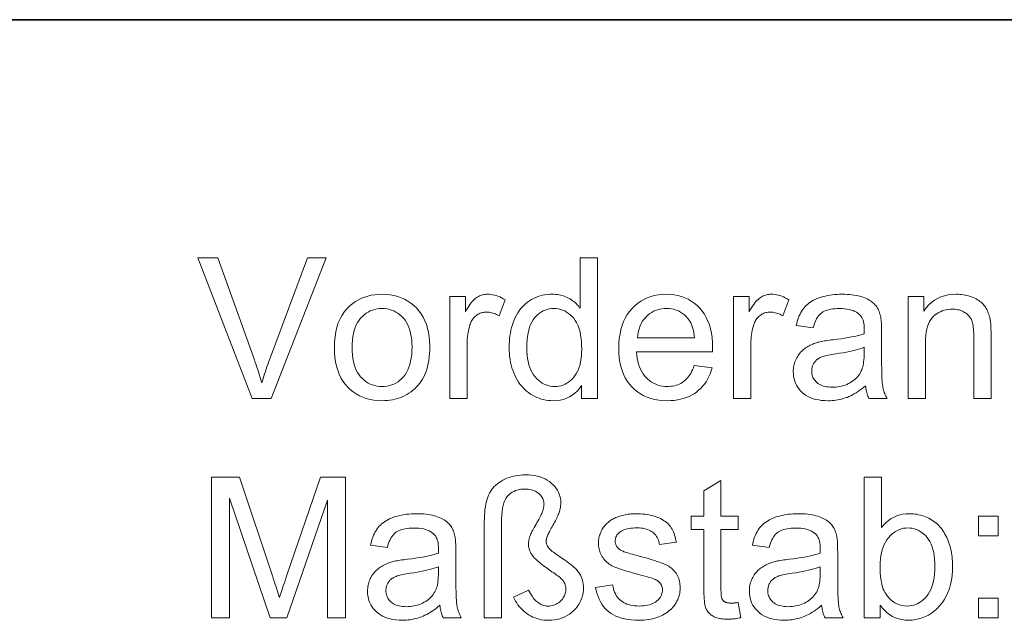
# Model space of a CAD drawing. Extents: x 0 to 1189, y 0 to 841.
# Drawn here: x 783 to 808, y 527 to 542 of the extents above; entities that cross this region are included whole.
import ezdxf

# ---------------------------------------------------------------- set-up
doc = ezdxf.new("R2010")
doc.units = 0

msp = doc.modelspace()

# ---------------------------------------------------------------- linework, layer by layer
at = {"color": 7, "lineweight": 35}
msp.add_line((842.34, 542.263), (769.997, 542.263), dxfattribs=at)
at = {"color": 7, "lineweight": 13}
for points in [[(789.256, 532.838), (787.9, 536.338), (788.402, 536.338), (789.311, 533.795), (789.333, 533.734), (789.354, 533.674), (789.374, 533.615), (789.393, 533.557), (789.412, 533.499), (789.43, 533.442), (789.448, 533.386), (789.464, 533.33), (789.48, 533.276), (789.495, 533.222), (789.512, 533.279), (789.529, 533.337), (789.546, 533.394), (789.564, 533.451), (789.583, 533.508), (789.602, 533.566), (789.622, 533.623), (789.642, 533.68), (789.663, 533.738), (789.684, 533.795), (790.629, 536.338), (791.102, 536.338), (789.732, 532.838)], [(797.455, 532.838), (797.455, 533.158), (797.404, 533.086), (797.349, 533.022), (797.29, 532.965), (797.226, 532.916), (797.157, 532.875), (797.084, 532.841), (797.006, 532.814), (796.924, 532.795), (796.837, 532.784), (796.746, 532.78), (796.686, 532.782), (796.627, 532.787), (796.568, 532.795), (796.511, 532.807), (796.455, 532.822), (796.4, 532.84), (796.345, 532.862), (796.292, 532.887), (796.24, 532.916), (796.188, 532.947), (796.139, 532.982), (796.091, 533.02), (796.046, 533.06), (796.003, 533.102), (795.963, 533.148), (795.925, 533.196), (795.889, 533.246), (795.855, 533.3), (795.824, 533.356), (795.794, 533.414), (795.768, 533.475), (795.744, 533.538), (795.723, 533.602), (795.705, 533.668), (795.69, 533.736), (795.677, 533.806), (795.667, 533.878), (795.66, 533.951), (795.656, 534.026), (795.655, 534.103), (795.656, 534.178), (795.66, 534.252), (795.666, 534.324), (795.675, 534.395), (795.686, 534.465), (795.7, 534.533), (795.717, 534.6), (795.736, 534.665), (795.757, 534.729), (795.781, 534.792), (795.808, 534.852), (795.837, 534.91), (795.869, 534.964), (795.903, 535.016), (795.94, 535.065), (795.979, 535.111), (796.021, 535.154), (796.065, 535.194), (796.112, 535.231), (796.161, 535.266), (796.212, 535.297), (796.265, 535.325), (796.318, 535.35), (796.373, 535.371), (796.429, 535.389), (796.486, 535.404), (796.544, 535.416), (796.604, 535.424), (796.665, 535.429), (796.727, 535.43), (796.772, 535.429), (796.816, 535.427), (796.86, 535.422), (796.902, 535.415), (796.943, 535.406), (796.984, 535.396), (797.023, 535.383), (797.061, 535.368), (797.099, 535.352), (797.135, 535.334), (797.17, 535.314), (797.204, 535.293), (797.236, 535.27), (797.268, 535.247), (797.297, 535.222), (797.326, 535.197), (797.353, 535.17), (797.379, 535.142), (797.403, 535.112), (797.426, 535.082), (797.426, 536.338), (797.854, 536.338), (797.854, 532.838)], [(791.302, 534.105), (791.306, 534.243), (791.318, 534.372), (791.338, 534.495), (791.365, 534.61), (791.4, 534.718), (791.443, 534.819), (791.494, 534.912), (791.553, 534.998), (791.62, 535.077), (791.694, 535.149), (791.761, 535.202), (791.831, 535.25), (791.903, 535.292), (791.979, 535.329), (792.057, 535.36), (792.138, 535.385), (792.222, 535.405), (792.309, 535.419), (792.399, 535.428), (792.491, 535.43), (792.594, 535.427), (792.693, 535.417), (792.788, 535.4), (792.879, 535.376), (792.967, 535.345), (793.05, 535.307), (793.13, 535.262), (793.206, 535.211), (793.278, 535.153), (793.346, 535.088), (793.409, 535.017), (793.466, 534.94), (793.515, 534.859), (793.559, 534.772), (793.595, 534.68), (793.625, 534.583), (793.648, 534.48), (793.665, 534.372), (793.675, 534.259), (793.678, 534.141), (793.677, 534.045), (793.672, 533.954), (793.665, 533.866), (793.655, 533.783), (793.641, 533.704), (793.625, 533.629), (793.606, 533.558), (793.584, 533.492), (793.559, 533.429), (793.531, 533.371), (793.5, 533.316), (793.467, 533.264), (793.431, 533.214), (793.392, 533.167), (793.351, 533.122), (793.307, 533.08), (793.26, 533.04), (793.211, 533.003), (793.159, 532.968), (793.104, 532.935), (793.047, 532.906), (792.99, 532.88), (792.931, 532.856), (792.871, 532.836), (792.81, 532.819), (792.749, 532.805), (792.686, 532.794), (792.622, 532.786), (792.557, 532.782), (792.491, 532.78), (792.387, 532.784), (792.287, 532.794), (792.19, 532.811), (792.098, 532.835), (792.01, 532.866), (791.926, 532.903), (791.846, 532.948), (791.77, 532.999), (791.698, 533.057), (791.631, 533.122), (791.568, 533.193), (791.513, 533.27), (791.463, 533.354), (791.421, 533.443), (791.385, 533.538), (791.355, 533.64), (791.332, 533.747), (791.316, 533.86), (791.306, 533.98)], [(794.177, 532.838), (794.177, 535.373), (794.564, 535.373), (794.564, 534.989), (794.593, 535.041), (794.622, 535.089), (794.651, 535.134), (794.679, 535.175), (794.706, 535.213), (794.733, 535.246), (794.76, 535.276), (794.786, 535.303), (794.812, 535.325), (794.837, 535.344), (794.862, 535.361), (794.888, 535.375), (794.915, 535.388), (794.941, 535.399), (794.969, 535.409), (794.997, 535.417), (795.025, 535.423), (795.054, 535.427), (795.083, 535.43), (795.113, 535.43), (795.156, 535.429), (795.2, 535.425), (795.244, 535.418), (795.288, 535.408), (795.332, 535.396), (795.376, 535.38), (795.421, 535.362), (795.465, 535.342), (795.51, 535.318), (795.555, 535.292), (795.407, 534.893), (795.375, 534.911), (795.344, 534.927), (795.312, 534.941), (795.28, 534.953), (795.249, 534.963), (795.217, 534.971), (795.186, 534.978), (795.154, 534.983), (795.123, 534.985), (795.091, 534.986), (795.063, 534.985), (795.036, 534.983), (795.009, 534.979), (794.983, 534.973), (794.958, 534.965), (794.933, 534.956), (794.908, 534.945), (794.884, 534.932), (794.861, 534.918), (794.838, 534.902), (794.817, 534.884), (794.796, 534.865), (794.777, 534.845), (794.759, 534.823), (794.742, 534.8), (794.727, 534.776), (794.713, 534.751), (794.7, 534.724), (794.689, 534.696), (794.678, 534.666), (794.665, 534.62), (794.653, 534.573), (794.642, 534.525), (794.633, 534.476), (794.625, 534.426), (794.618, 534.376), (794.613, 534.324), (794.61, 534.272), (794.607, 534.219), (794.607, 534.165), (794.607, 532.838)], [(800.265, 533.654), (800.709, 533.599), (800.686, 533.523), (800.66, 533.451), (800.63, 533.381), (800.596, 533.316), (800.559, 533.254), (800.519, 533.195), (800.474, 533.14), (800.426, 533.088), (800.375, 533.04), (800.32, 532.995), (800.262, 532.954), (800.2, 532.918), (800.135, 532.886), (800.067, 532.858), (799.996, 532.834), (799.922, 532.815), (799.845, 532.8), (799.764, 532.789), (799.681, 532.782), (799.594, 532.78), (799.485, 532.784), (799.381, 532.794), (799.281, 532.811), (799.186, 532.835), (799.095, 532.866), (799.01, 532.904), (798.928, 532.948), (798.852, 533), (798.779, 533.058), (798.712, 533.123), (798.65, 533.194), (798.595, 533.271), (798.546, 533.353), (798.503, 533.441), (798.468, 533.534), (798.438, 533.633), (798.415, 533.738), (798.399, 533.848), (798.389, 533.963), (798.386, 534.084), (798.389, 534.209), (798.399, 534.328), (798.416, 534.442), (798.439, 534.55), (798.468, 534.652), (798.505, 534.748), (798.547, 534.839), (798.597, 534.924), (798.653, 535.003), (798.716, 535.077), (798.783, 535.144), (798.855, 535.204), (798.931, 535.257), (799.01, 535.303), (799.094, 535.342), (799.181, 535.374), (799.273, 535.399), (799.368, 535.416), (799.467, 535.427), (799.57, 535.43), (799.67, 535.427), (799.766, 535.417), (799.859, 535.399), (799.947, 535.375), (800.032, 535.344), (800.113, 535.306), (800.191, 535.261), (800.265, 535.209), (800.335, 535.15), (800.401, 535.084), (800.462, 535.012), (800.517, 534.934), (800.565, 534.851), (800.607, 534.762), (800.643, 534.668), (800.672, 534.567), (800.694, 534.461), (800.711, 534.35), (800.72, 534.233), (800.723, 534.11), (800.723, 534.102), (800.723, 534.093), (800.723, 534.084), (800.723, 534.073), (800.723, 534.062), (800.723, 534.05), (800.722, 534.038), (800.722, 534.025), (800.721, 534.01), (800.721, 533.995), (798.83, 533.995), (798.837, 533.914), (798.847, 533.836), (798.861, 533.762), (798.879, 533.693), (798.901, 533.627), (798.927, 533.565), (798.956, 533.507), (798.989, 533.452), (799.026, 533.402), (799.066, 533.356), (799.11, 533.313), (799.156, 533.276), (799.203, 533.242), (799.253, 533.214), (799.305, 533.189), (799.359, 533.169), (799.415, 533.154), (799.474, 533.143), (799.534, 533.136), (799.596, 533.134), (799.643, 533.135), (799.688, 533.139), (799.732, 533.145), (799.775, 533.154), (799.816, 533.165), (799.855, 533.178), (799.893, 533.194), (799.93, 533.213), (799.966, 533.234), (800, 533.258), (800.033, 533.284), (800.064, 533.313), (800.094, 533.346), (800.123, 533.381), (800.15, 533.419), (800.176, 533.46), (800.2, 533.504), (800.223, 533.551), (800.245, 533.601)], [(801.244, 532.838), (801.244, 535.373), (801.631, 535.373), (801.631, 534.989), (801.66, 535.041), (801.689, 535.089), (801.717, 535.134), (801.745, 535.175), (801.773, 535.213), (801.8, 535.246), (801.827, 535.276), (801.853, 535.303), (801.879, 535.325), (801.904, 535.344), (801.929, 535.361), (801.955, 535.375), (801.981, 535.388), (802.008, 535.399), (802.036, 535.409), (802.063, 535.417), (802.092, 535.423), (802.121, 535.427), (802.15, 535.43), (802.18, 535.43), (802.223, 535.429), (802.267, 535.425), (802.311, 535.418), (802.355, 535.408), (802.399, 535.396), (802.443, 535.38), (802.487, 535.362), (802.532, 535.342), (802.577, 535.318), (802.621, 535.292), (802.473, 534.893), (802.442, 534.911), (802.41, 534.927), (802.379, 534.941), (802.347, 534.953), (802.316, 534.963), (802.284, 534.971), (802.253, 534.978), (802.221, 534.983), (802.19, 534.985), (802.158, 534.986), (802.13, 534.985), (802.103, 534.983), (802.076, 534.979), (802.05, 534.973), (802.025, 534.965), (802, 534.956), (801.975, 534.945), (801.951, 534.932), (801.928, 534.918), (801.905, 534.902), (801.883, 534.884), (801.863, 534.865), (801.844, 534.845), (801.826, 534.823), (801.809, 534.8), (801.794, 534.776), (801.78, 534.751), (801.767, 534.724), (801.755, 534.696), (801.745, 534.666), (801.732, 534.62), (801.719, 534.573), (801.709, 534.525), (801.699, 534.476), (801.691, 534.426), (801.685, 534.376), (801.68, 534.324), (801.676, 534.272), (801.674, 534.219), (801.674, 534.165), (801.674, 532.838)], [(804.531, 533.15), (804.484, 533.111), (804.437, 533.074), (804.39, 533.039), (804.343, 533.007), (804.297, 532.977), (804.251, 532.95), (804.206, 532.925), (804.161, 532.902), (804.116, 532.882), (804.072, 532.864), (804.027, 532.848), (803.982, 532.834), (803.936, 532.821), (803.89, 532.81), (803.843, 532.801), (803.795, 532.794), (803.747, 532.788), (803.698, 532.784), (803.648, 532.781), (803.598, 532.78), (803.516, 532.782), (803.438, 532.788), (803.365, 532.799), (803.295, 532.813), (803.228, 532.831), (803.166, 532.854), (803.108, 532.88), (803.053, 532.911), (803.002, 532.946), (802.956, 532.984), (802.913, 533.026), (802.875, 533.071), (802.841, 533.117), (802.812, 533.166), (802.787, 533.217), (802.767, 533.27), (802.751, 533.326), (802.74, 533.384), (802.733, 533.444), (802.731, 533.506), (802.732, 533.543), (802.735, 533.579), (802.739, 533.615), (802.745, 533.65), (802.752, 533.684), (802.762, 533.718), (802.773, 533.751), (802.785, 533.783), (802.8, 533.815), (802.816, 533.846), (802.833, 533.876), (802.852, 533.905), (802.872, 533.933), (802.892, 533.96), (802.914, 533.985), (802.937, 534.009), (802.96, 534.032), (802.985, 534.054), (803.011, 534.074), (803.038, 534.093), (803.066, 534.112), (803.094, 534.129), (803.123, 534.145), (803.153, 534.161), (803.184, 534.175), (803.215, 534.189), (803.247, 534.202), (803.28, 534.213), (803.313, 534.224), (803.347, 534.234), (803.374, 534.241), (803.403, 534.247), (803.435, 534.254), (803.469, 534.261), (803.506, 534.267), (803.545, 534.273), (803.588, 534.28), (803.632, 534.286), (803.679, 534.292), (803.729, 534.299), (803.831, 534.311), (803.926, 534.324), (804.017, 534.338), (804.102, 534.352), (804.181, 534.367), (804.255, 534.382), (804.323, 534.397), (804.386, 534.413), (804.444, 534.43), (804.496, 534.447), (804.496, 534.464), (804.496, 534.479), (804.497, 534.494), (804.497, 534.507), (804.497, 534.519), (804.498, 534.53), (804.498, 534.539), (804.498, 534.547), (804.498, 534.554), (804.498, 534.559), (804.497, 534.61), (804.493, 534.658), (804.487, 534.703), (804.478, 534.744), (804.468, 534.783), (804.454, 534.818), (804.438, 534.851), (804.42, 534.88), (804.399, 534.906), (804.376, 534.929), (804.342, 534.957), (804.304, 534.981), (804.263, 535.003), (804.219, 535.022), (804.171, 535.038), (804.121, 535.051), (804.067, 535.062), (804.01, 535.069), (803.95, 535.073), (803.887, 535.075), (803.828, 535.074), (803.772, 535.07), (803.719, 535.065), (803.67, 535.058), (803.623, 535.048), (803.58, 535.036), (803.54, 535.023), (803.503, 535.007), (803.47, 534.989), (803.439, 534.968), (803.411, 534.945), (803.384, 534.919), (803.359, 534.89), (803.336, 534.857), (803.313, 534.821), (803.293, 534.782), (803.274, 534.74), (803.256, 534.694), (803.24, 534.645), (803.225, 534.592), (802.805, 534.65), (802.817, 534.703), (802.831, 534.753), (802.846, 534.802), (802.863, 534.849), (802.881, 534.893), (802.901, 534.936), (802.922, 534.976), (802.944, 535.015), (802.968, 535.051), (802.994, 535.085), (803.021, 535.118), (803.051, 535.149), (803.083, 535.178), (803.118, 535.206), (803.154, 535.232), (803.194, 535.257), (803.235, 535.28), (803.279, 535.302), (803.325, 535.322), (803.373, 535.341), (803.424, 535.358), (803.476, 535.373), (803.53, 535.386), (803.585, 535.398), (803.641, 535.408), (803.7, 535.416), (803.76, 535.422), (803.821, 535.427), (803.884, 535.429), (803.949, 535.43), (804.013, 535.43), (804.074, 535.427), (804.133, 535.423), (804.189, 535.418), (804.243, 535.411), (804.295, 535.403), (804.344, 535.393), (804.39, 535.381), (804.435, 535.368), (804.476, 535.354), (804.516, 535.338), (804.553, 535.322), (804.589, 535.305), (804.622, 535.287), (804.653, 535.268), (804.681, 535.248), (804.708, 535.228), (804.732, 535.206), (804.755, 535.185), (804.775, 535.162), (804.793, 535.138), (804.811, 535.113), (804.827, 535.087), (804.842, 535.059), (804.856, 535.031), (804.869, 535.001), (804.88, 534.97), (804.891, 534.938), (804.9, 534.904), (804.909, 534.869), (804.913, 534.846), (804.916, 534.818), (804.92, 534.788), (804.922, 534.753), (804.925, 534.715), (804.927, 534.674), (804.928, 534.629), (804.929, 534.581), (804.93, 534.529), (804.93, 534.473), (804.93, 533.9), (804.93, 533.785), (804.931, 533.678), (804.933, 533.58), (804.934, 533.491), (804.937, 533.411), (804.94, 533.339), (804.944, 533.277), (804.948, 533.223), (804.952, 533.178), (804.958, 533.142), (804.964, 533.11), (804.971, 533.079), (804.979, 533.048), (804.988, 533.017), (804.998, 532.987), (805.01, 532.956), (805.022, 532.926), (805.036, 532.896), (805.05, 532.867), (805.066, 532.838), (804.617, 532.838), (804.604, 532.865), (804.592, 532.893), (804.581, 532.922), (804.571, 532.952), (804.562, 532.983), (804.554, 533.014), (804.547, 533.047), (804.541, 533.081), (804.536, 533.115)], [(805.596, 532.838), (805.596, 535.373), (805.983, 535.373), (805.983, 535.013), (806.041, 535.092), (806.105, 535.163), (806.173, 535.226), (806.246, 535.28), (806.324, 535.326), (806.408, 535.364), (806.496, 535.393), (806.589, 535.414), (806.687, 535.426), (806.79, 535.43), (806.835, 535.43), (806.88, 535.427), (806.924, 535.423), (806.967, 535.417), (807.01, 535.41), (807.052, 535.401), (807.093, 535.39), (807.133, 535.378), (807.172, 535.364), (807.211, 535.348), (807.249, 535.331), (807.284, 535.313), (807.318, 535.294), (807.35, 535.274), (807.379, 535.253), (807.407, 535.231), (807.433, 535.208), (807.457, 535.183), (807.479, 535.158), (807.499, 535.132), (807.517, 535.105), (807.535, 535.076), (807.551, 535.047), (807.566, 535.017), (807.58, 534.986), (807.593, 534.953), (807.605, 534.92), (807.615, 534.886), (807.624, 534.851), (807.633, 534.814), (807.637, 534.789), (807.641, 534.759), (807.645, 534.727), (807.648, 534.69), (807.651, 534.65), (807.653, 534.607), (807.654, 534.56), (807.656, 534.509), (807.656, 534.454), (807.657, 534.397), (807.657, 532.838), (807.227, 532.838), (807.227, 534.38), (807.226, 534.431), (807.225, 534.48), (807.222, 534.526), (807.219, 534.569), (807.214, 534.609), (807.209, 534.647), (807.202, 534.683), (807.195, 534.715), (807.186, 534.745), (807.177, 534.773), (807.166, 534.798), (807.154, 534.823), (807.14, 534.846), (807.124, 534.868), (807.107, 534.89), (807.089, 534.91), (807.068, 534.929), (807.047, 534.947), (807.024, 534.964), (806.999, 534.98), (806.973, 534.995), (806.946, 535.008), (806.918, 535.02), (806.89, 535.03), (806.86, 535.039), (806.83, 535.045), (806.798, 535.051), (806.766, 535.055), (806.733, 535.057), (806.699, 535.058), (806.645, 535.056), (806.592, 535.051), (806.541, 535.042), (806.492, 535.03), (806.443, 535.014), (806.397, 534.995), (806.352, 534.973), (806.308, 534.946), (806.266, 534.917), (806.225, 534.884), (806.187, 534.846), (806.154, 534.801), (806.124, 534.751), (806.098, 534.694), (806.076, 534.631), (806.058, 534.562), (806.044, 534.486), (806.034, 534.405), (806.028, 534.317), (806.026, 534.222), (806.026, 532.838)], [(791.744, 534.105), (791.746, 534.01), (791.753, 533.92), (791.763, 533.835), (791.778, 533.755), (791.797, 533.679), (791.821, 533.609), (791.848, 533.543), (791.88, 533.483), (791.916, 533.427), (791.957, 533.376), (792, 533.33), (792.046, 533.289), (792.094, 533.252), (792.144, 533.221), (792.197, 533.194), (792.251, 533.172), (792.308, 533.155), (792.367, 533.143), (792.428, 533.136), (792.491, 533.134), (792.554, 533.136), (792.615, 533.143), (792.674, 533.156), (792.73, 533.173), (792.785, 533.195), (792.837, 533.221), (792.887, 533.253), (792.935, 533.289), (792.98, 533.331), (793.024, 533.377), (793.064, 533.428), (793.1, 533.485), (793.132, 533.546), (793.16, 533.613), (793.183, 533.685), (793.202, 533.761), (793.217, 533.843), (793.228, 533.93), (793.234, 534.022), (793.236, 534.12), (793.234, 534.211), (793.228, 534.299), (793.217, 534.381), (793.202, 534.459), (793.183, 534.533), (793.159, 534.602), (793.132, 534.666), (793.1, 534.726), (793.063, 534.782), (793.023, 534.832), (792.979, 534.878), (792.933, 534.92), (792.885, 534.956), (792.835, 534.987), (792.783, 535.014), (792.729, 535.036), (792.673, 535.053), (792.614, 535.065), (792.554, 535.072), (792.491, 535.075), (792.428, 535.072), (792.367, 535.065), (792.308, 535.053), (792.251, 535.036), (792.197, 535.014), (792.144, 534.988), (792.094, 534.956), (792.046, 534.92), (792, 534.879), (791.957, 534.833), (791.916, 534.783), (791.88, 534.727), (791.848, 534.667), (791.821, 534.601), (791.797, 534.531), (791.778, 534.456), (791.763, 534.375), (791.753, 534.29), (791.746, 534.2)], [(796.096, 534.103), (796.099, 534.008), (796.105, 533.918), (796.115, 533.833), (796.129, 533.753), (796.148, 533.677), (796.17, 533.607), (796.197, 533.542), (796.228, 533.481), (796.263, 533.425), (796.302, 533.375), (796.344, 533.329), (796.387, 533.288), (796.432, 533.252), (796.478, 533.22), (796.526, 533.194), (796.575, 533.172), (796.626, 533.155), (796.678, 533.143), (796.731, 533.136), (796.786, 533.134), (796.842, 533.136), (796.896, 533.143), (796.948, 533.154), (796.998, 533.17), (797.047, 533.191), (797.094, 533.217), (797.139, 533.247), (797.183, 533.281), (797.225, 533.32), (797.265, 533.364), (797.303, 533.413), (797.336, 533.466), (797.366, 533.524), (797.391, 533.587), (797.413, 533.655), (797.431, 533.728), (797.444, 533.805), (797.454, 533.888), (797.46, 533.975), (797.462, 534.067), (797.46, 534.168), (797.454, 534.264), (797.444, 534.354), (797.43, 534.439), (797.412, 534.518), (797.39, 534.592), (797.364, 534.66), (797.334, 534.723), (797.3, 534.78), (797.262, 534.831), (797.221, 534.877), (797.178, 534.919), (797.133, 534.955), (797.086, 534.987), (797.038, 535.014), (796.987, 535.036), (796.935, 535.053), (796.881, 535.065), (796.825, 535.072), (796.767, 535.075), (796.711, 535.072), (796.657, 535.065), (796.604, 535.054), (796.553, 535.037), (796.504, 535.016), (796.458, 534.99), (796.412, 534.96), (796.369, 534.925), (796.328, 534.885), (796.289, 534.841), (796.252, 534.791), (796.219, 534.736), (796.191, 534.676), (796.166, 534.61), (796.145, 534.539), (796.127, 534.463), (796.114, 534.381), (796.104, 534.294), (796.098, 534.201)], [(798.854, 534.349), (800.27, 534.349), (800.263, 534.411), (800.254, 534.47), (800.243, 534.526), (800.23, 534.579), (800.215, 534.629), (800.198, 534.675), (800.178, 534.718), (800.157, 534.758), (800.133, 534.795), (800.107, 534.829), (800.065, 534.876), (800.02, 534.918), (799.973, 534.955), (799.924, 534.988), (799.872, 535.015), (799.817, 535.037), (799.76, 535.055), (799.701, 535.067), (799.639, 535.075), (799.575, 535.077), (799.517, 535.075), (799.46, 535.069), (799.406, 535.059), (799.353, 535.045), (799.303, 535.027), (799.254, 535.006), (799.207, 534.98), (799.162, 534.95), (799.119, 534.917), (799.077, 534.879), (799.039, 534.838), (799.004, 534.794), (798.972, 534.748), (798.945, 534.699), (798.921, 534.647), (798.9, 534.593), (798.883, 534.536), (798.87, 534.476), (798.86, 534.414)], [(804.496, 534.11), (804.446, 534.091), (804.393, 534.073), (804.334, 534.055), (804.271, 534.038), (804.203, 534.022), (804.131, 534.006), (804.053, 533.99), (803.971, 533.976), (803.885, 533.961), (803.794, 533.948), (803.742, 533.94), (803.694, 533.932), (803.649, 533.924), (803.606, 533.916), (803.567, 533.907), (803.531, 533.898), (803.499, 533.89), (803.469, 533.88), (803.442, 533.871), (803.419, 533.862), (803.397, 533.852), (803.377, 533.841), (803.357, 533.829), (803.339, 533.817), (803.322, 533.803), (803.305, 533.789), (803.29, 533.773), (803.275, 533.757), (803.262, 533.74), (803.249, 533.722), (803.238, 533.704), (803.228, 533.685), (803.219, 533.665), (803.211, 533.645), (803.205, 533.625), (803.199, 533.605), (803.195, 533.583), (803.192, 533.562), (803.19, 533.54), (803.19, 533.518), (803.191, 533.484), (803.195, 533.452), (803.201, 533.42), (803.21, 533.39), (803.222, 533.36), (803.236, 533.332), (803.253, 533.305), (803.273, 533.28), (803.295, 533.255), (803.32, 533.232), (803.347, 533.21), (803.377, 533.19), (803.409, 533.173), (803.443, 533.158), (803.48, 533.146), (803.519, 533.135), (803.561, 533.127), (803.605, 533.122), (803.652, 533.118), (803.701, 533.117), (803.75, 533.118), (803.798, 533.121), (803.845, 533.127), (803.89, 533.134), (803.935, 533.144), (803.979, 533.156), (804.021, 533.17), (804.063, 533.186), (804.103, 533.205), (804.142, 533.226), (804.18, 533.248), (804.215, 533.272), (804.249, 533.298), (804.281, 533.325), (804.31, 533.354), (804.337, 533.385), (804.363, 533.417), (804.386, 533.451), (804.407, 533.486), (804.426, 533.523), (804.439, 533.553), (804.451, 533.587), (804.462, 533.623), (804.471, 533.661), (804.478, 533.703), (804.484, 533.747), (804.489, 533.794), (804.493, 533.844), (804.495, 533.897), (804.496, 533.953)], [(795.036, 527.375), (795.036, 529.76), (795.038, 529.846), (795.041, 529.927), (795.046, 530.004), (795.053, 530.077), (795.063, 530.147), (795.075, 530.212), (795.089, 530.273), (795.104, 530.33), (795.123, 530.383), (795.143, 530.432), (795.165, 530.478), (795.191, 530.522), (795.219, 530.564), (795.25, 530.604), (795.284, 530.642), (795.321, 530.678), (795.361, 530.712), (795.404, 530.744), (795.449, 530.773), (795.497, 530.801), (795.548, 530.827), (795.599, 530.849), (795.652, 530.869), (795.706, 530.887), (795.761, 530.901), (795.818, 530.913), (795.875, 530.923), (795.934, 530.929), (795.994, 530.933), (796.056, 530.935), (796.137, 530.933), (796.214, 530.927), (796.288, 530.916), (796.358, 530.902), (796.425, 530.883), (796.488, 530.86), (796.548, 530.834), (796.604, 530.803), (796.656, 530.768), (796.705, 530.728), (796.75, 530.686), (796.79, 530.643), (796.826, 530.598), (796.857, 530.553), (796.883, 530.505), (796.904, 530.457), (796.92, 530.407), (796.932, 530.356), (796.939, 530.303), (796.942, 530.25), (796.941, 530.225), (796.94, 530.201), (796.938, 530.176), (796.935, 530.151), (796.931, 530.126), (796.926, 530.101), (796.921, 530.076), (796.914, 530.05), (796.907, 530.025), (796.899, 529.999), (796.889, 529.973), (796.879, 529.945), (796.867, 529.916), (796.854, 529.886), (796.839, 529.854), (796.823, 529.821), (796.806, 529.787), (796.787, 529.752), (796.767, 529.716), (796.746, 529.678), (796.725, 529.641), (796.705, 529.606), (796.687, 529.573), (796.671, 529.543), (796.656, 529.515), (796.643, 529.489), (796.632, 529.466), (796.622, 529.445), (796.614, 529.427), (796.607, 529.41), (796.602, 529.396), (796.597, 529.381), (796.593, 529.367), (796.589, 529.353), (796.586, 529.34), (796.583, 529.327), (796.581, 529.314), (796.58, 529.302), (796.579, 529.29), (796.579, 529.278), (796.579, 529.263), (796.581, 529.247), (796.583, 529.232), (796.587, 529.217), (796.592, 529.202), (796.598, 529.187), (796.604, 529.172), (796.612, 529.157), (796.621, 529.142), (796.631, 529.128), (796.643, 529.111), (796.659, 529.094), (796.678, 529.075), (796.702, 529.054), (796.729, 529.031), (796.759, 529.007), (796.794, 528.982), (796.832, 528.955), (796.874, 528.926), (796.92, 528.896), (796.983, 528.854), (797.041, 528.814), (797.095, 528.776), (797.145, 528.739), (797.191, 528.704), (797.232, 528.671), (797.268, 528.639), (797.301, 528.609), (797.329, 528.581), (797.352, 528.555), (797.381, 528.517), (797.407, 528.478), (797.43, 528.438), (797.45, 528.397), (797.467, 528.354), (797.481, 528.31), (797.491, 528.264), (797.499, 528.218), (797.504, 528.169), (797.505, 528.12), (797.503, 528.055), (797.495, 527.991), (797.483, 527.93), (797.466, 527.87), (797.444, 527.812), (797.417, 527.756), (797.385, 527.702), (797.349, 527.65), (797.307, 527.6), (797.26, 527.552), (797.21, 527.507), (797.157, 527.467), (797.101, 527.431), (797.043, 527.401), (796.981, 527.375), (796.917, 527.353), (796.851, 527.337), (796.781, 527.325), (796.709, 527.318), (796.634, 527.315), (796.574, 527.317), (796.516, 527.322), (796.46, 527.33), (796.405, 527.341), (796.351, 527.356), (796.299, 527.373), (796.249, 527.394), (796.2, 527.419), (796.152, 527.446), (796.106, 527.477), (796.062, 527.51), (796.02, 527.545), (795.98, 527.582), (795.943, 527.62), (795.908, 527.661), (795.875, 527.703), (795.845, 527.747), (795.817, 527.793), (795.791, 527.841), (795.767, 527.891), (796.137, 528.063), (796.161, 528.02), (796.185, 527.979), (796.209, 527.942), (796.233, 527.907), (796.256, 527.875), (796.28, 527.845), (796.304, 527.819), (796.328, 527.795), (796.352, 527.773), (796.376, 527.755), (796.4, 527.738), (796.424, 527.724), (796.449, 527.711), (796.473, 527.7), (796.498, 527.69), (796.523, 527.683), (796.549, 527.677), (796.574, 527.672), (796.6, 527.67), (796.627, 527.669), (796.662, 527.67), (796.697, 527.674), (796.731, 527.68), (796.763, 527.689), (796.795, 527.7), (796.825, 527.714), (796.855, 527.73), (796.883, 527.748), (796.911, 527.769), (796.937, 527.793), (796.961, 527.818), (796.983, 527.844), (797.003, 527.871), (797.019, 527.899), (797.034, 527.928), (797.045, 527.957), (797.054, 527.988), (797.061, 528.019), (797.065, 528.051), (797.066, 528.084), (797.065, 528.111), (797.063, 528.136), (797.059, 528.161), (797.054, 528.185), (797.047, 528.208), (797.038, 528.231), (797.028, 528.253), (797.017, 528.274), (797.004, 528.294), (796.989, 528.313), (796.978, 528.327), (796.963, 528.342), (796.944, 528.358), (796.923, 528.377), (796.898, 528.397), (796.869, 528.419), (796.837, 528.442), (796.802, 528.468), (796.764, 528.495), (796.722, 528.523), (796.646, 528.577), (796.576, 528.627), (796.512, 528.675), (796.453, 528.719), (796.401, 528.762), (796.356, 528.801), (796.316, 528.838), (796.282, 528.872), (796.254, 528.903), (796.233, 528.932), (796.214, 528.959), (796.198, 528.986), (796.184, 529.014), (796.171, 529.042), (796.161, 529.07), (796.152, 529.098), (796.146, 529.126), (796.141, 529.154), (796.138, 529.182), (796.137, 529.211), (796.137, 529.23), (796.138, 529.248), (796.14, 529.267), (796.142, 529.286), (796.145, 529.305), (796.149, 529.324), (796.153, 529.343), (796.158, 529.362), (796.163, 529.381), (796.169, 529.4), (796.177, 529.42), (796.186, 529.442), (796.197, 529.467), (796.21, 529.494), (796.224, 529.524), (796.241, 529.556), (796.259, 529.59), (796.279, 529.626), (796.301, 529.664), (796.325, 529.705), (796.348, 529.746), (796.37, 529.785), (796.391, 529.822), (796.409, 529.857), (796.426, 529.889), (796.442, 529.92), (796.455, 529.948), (796.467, 529.974), (796.477, 529.998), (796.486, 530.02), (796.493, 530.041), (796.499, 530.061), (796.505, 530.081), (796.51, 530.101), (796.514, 530.12), (796.518, 530.138), (796.52, 530.156), (796.522, 530.173), (796.523, 530.19), (796.524, 530.207), (796.523, 530.236), (796.519, 530.264), (796.512, 530.292), (796.503, 530.32), (796.491, 530.346), (796.477, 530.372), (796.46, 530.397), (796.441, 530.421), (796.418, 530.445), (796.394, 530.468), (796.367, 530.49), (796.338, 530.509), (796.308, 530.526), (796.276, 530.541), (796.242, 530.553), (796.206, 530.563), (796.169, 530.571), (796.13, 530.577), (796.089, 530.58), (796.046, 530.581), (795.996, 530.58), (795.948, 530.575), (795.901, 530.567), (795.857, 530.556), (795.814, 530.542), (795.773, 530.525), (795.734, 530.504), (795.697, 530.481), (795.662, 530.454), (795.629, 530.424), (795.598, 530.389), (795.57, 530.346), (795.546, 530.296), (795.525, 530.239), (795.507, 530.174), (795.492, 530.102), (795.481, 530.023), (795.473, 529.936), (795.468, 529.842), (795.466, 529.741), (795.466, 527.375)], [(788.242, 527.375), (788.242, 530.875), (788.939, 530.875), (789.767, 528.397), (789.79, 528.329), (789.811, 528.265), (789.831, 528.205), (789.849, 528.148), (789.866, 528.094), (789.883, 528.044), (789.897, 527.998), (789.911, 527.955), (789.923, 527.915), (789.935, 527.879), (789.947, 527.919), (789.961, 527.962), (789.976, 528.01), (789.993, 528.06), (790.011, 528.115), (790.03, 528.173), (790.051, 528.234), (790.073, 528.299), (790.096, 528.368), (790.121, 528.44), (790.959, 530.875), (791.582, 530.875), (791.582, 527.375), (791.135, 527.375), (791.135, 530.305), (790.118, 527.375), (789.701, 527.375), (788.688, 530.355), (788.688, 527.375)], [(801.363, 527.76), (801.425, 527.38), (801.389, 527.373), (801.354, 527.366), (801.32, 527.36), (801.286, 527.355), (801.253, 527.351), (801.221, 527.348), (801.19, 527.345), (801.159, 527.343), (801.13, 527.342), (801.101, 527.342), (801.055, 527.342), (801.011, 527.345), (800.97, 527.348), (800.93, 527.354), (800.893, 527.36), (800.858, 527.368), (800.825, 527.378), (800.793, 527.389), (800.765, 527.402), (800.738, 527.416), (800.713, 527.431), (800.689, 527.447), (800.667, 527.464), (800.647, 527.482), (800.628, 527.501), (800.61, 527.521), (800.595, 527.542), (800.58, 527.564), (800.568, 527.587), (800.556, 527.61), (800.546, 527.637), (800.537, 527.669), (800.529, 527.707), (800.523, 527.749), (800.517, 527.797), (800.512, 527.851), (800.508, 527.91), (800.506, 527.974), (800.504, 528.043), (800.504, 528.118), (800.504, 529.576), (800.189, 529.576), (800.189, 529.911), (800.504, 529.911), (800.504, 530.539), (800.931, 530.796), (800.931, 529.911), (801.363, 529.911), (801.363, 529.576), (800.931, 529.576), (800.931, 528.094), (800.931, 528.058), (800.932, 528.025), (800.933, 527.995), (800.935, 527.968), (800.937, 527.943), (800.939, 527.92), (800.942, 527.901), (800.946, 527.884), (800.949, 527.869), (800.954, 527.857), (800.959, 527.847), (800.964, 527.837), (800.97, 527.828), (800.977, 527.819), (800.984, 527.81), (800.991, 527.802), (801, 527.794), (801.008, 527.787), (801.018, 527.78), (801.028, 527.774), (801.039, 527.768), (801.05, 527.763), (801.063, 527.758), (801.076, 527.754), (801.09, 527.751), (801.105, 527.748), (801.121, 527.746), (801.138, 527.744), (801.156, 527.743), (801.175, 527.743), (801.189, 527.743), (801.205, 527.743), (801.222, 527.744), (801.239, 527.745), (801.258, 527.747), (801.277, 527.749), (801.297, 527.751), (801.318, 527.753), (801.34, 527.756)], [(804.899, 527.375), (804.5, 527.375), (804.5, 530.875), (804.93, 530.875), (804.93, 529.626), (804.986, 529.691), (805.045, 529.749), (805.107, 529.801), (805.172, 529.845), (805.24, 529.883), (805.311, 529.913), (805.385, 529.937), (805.462, 529.954), (805.542, 529.964), (805.625, 529.968), (805.671, 529.967), (805.717, 529.964), (805.763, 529.959), (805.808, 529.953), (805.853, 529.944), (805.897, 529.934), (805.94, 529.922), (805.983, 529.908), (806.026, 529.891), (806.068, 529.874), (806.109, 529.854), (806.148, 529.833), (806.186, 529.81), (806.223, 529.786), (806.258, 529.76), (806.292, 529.733), (806.324, 529.704), (806.355, 529.674), (806.384, 529.642), (806.411, 529.609), (806.438, 529.574), (806.463, 529.537), (806.487, 529.5), (806.51, 529.461), (806.532, 529.42), (806.552, 529.378), (806.572, 529.335), (806.59, 529.29), (806.607, 529.244), (806.623, 529.197), (806.637, 529.148), (806.65, 529.099), (806.662, 529.049), (806.672, 528.998), (806.68, 528.947), (806.687, 528.895), (806.692, 528.843), (806.696, 528.79), (806.698, 528.736), (806.699, 528.681), (806.696, 528.554), (806.686, 528.432), (806.67, 528.317), (806.648, 528.207), (806.619, 528.103), (806.583, 528.005), (806.541, 527.914), (806.493, 527.828), (806.438, 527.748), (806.377, 527.674), (806.311, 527.606), (806.243, 527.545), (806.172, 527.492), (806.098, 527.446), (806.022, 527.407), (805.944, 527.375), (805.862, 527.35), (805.779, 527.332), (805.692, 527.321), (805.603, 527.318), (805.516, 527.322), (805.432, 527.333), (805.351, 527.352), (805.275, 527.378), (805.203, 527.412), (805.134, 527.453), (805.07, 527.501), (805.009, 527.558), (804.952, 527.621), (804.899, 527.693)], [(793.929, 527.688), (793.881, 527.648), (793.834, 527.611), (793.787, 527.577), (793.741, 527.545), (793.694, 527.515), (793.649, 527.487), (793.603, 527.462), (793.558, 527.44), (793.513, 527.419), (793.469, 527.401), (793.425, 527.385), (793.38, 527.371), (793.334, 527.359), (793.287, 527.348), (793.24, 527.339), (793.193, 527.331), (793.144, 527.325), (793.095, 527.321), (793.045, 527.319), (792.995, 527.318), (792.914, 527.32), (792.836, 527.326), (792.762, 527.336), (792.692, 527.35), (792.626, 527.369), (792.563, 527.391), (792.505, 527.418), (792.451, 527.448), (792.4, 527.483), (792.353, 527.522), (792.31, 527.564), (792.272, 527.608), (792.239, 527.655), (792.209, 527.703), (792.185, 527.754), (792.164, 527.808), (792.149, 527.863), (792.138, 527.921), (792.131, 527.981), (792.129, 528.044), (792.129, 528.081), (792.132, 528.117), (792.136, 528.152), (792.142, 528.187), (792.15, 528.222), (792.159, 528.255), (792.17, 528.289), (792.183, 528.321), (792.197, 528.353), (792.213, 528.384), (792.231, 528.414), (792.249, 528.443), (792.269, 528.471), (792.29, 528.497), (792.311, 528.523), (792.334, 528.547), (792.358, 528.57), (792.383, 528.591), (792.408, 528.612), (792.435, 528.631), (792.463, 528.649), (792.492, 528.666), (792.521, 528.683), (792.551, 528.698), (792.581, 528.713), (792.613, 528.726), (792.645, 528.739), (792.677, 528.751), (792.711, 528.762), (792.745, 528.772), (792.771, 528.778), (792.8, 528.785), (792.832, 528.792), (792.866, 528.798), (792.903, 528.805), (792.943, 528.811), (792.985, 528.817), (793.029, 528.824), (793.077, 528.83), (793.127, 528.836), (793.228, 528.849), (793.324, 528.862), (793.414, 528.876), (793.499, 528.89), (793.578, 528.904), (793.652, 528.919), (793.721, 528.935), (793.784, 528.951), (793.841, 528.967), (793.893, 528.984), (793.893, 529.001), (793.894, 529.017), (793.894, 529.031), (793.894, 529.045), (793.895, 529.056), (793.895, 529.067), (793.895, 529.076), (793.895, 529.084), (793.895, 529.091), (793.895, 529.096), (793.894, 529.147), (793.89, 529.195), (793.884, 529.24), (793.876, 529.282), (793.865, 529.32), (793.851, 529.356), (793.836, 529.388), (793.817, 529.417), (793.797, 529.443), (793.773, 529.467), (793.739, 529.494), (793.701, 529.519), (793.66, 529.541), (793.616, 529.56), (793.569, 529.576), (793.518, 529.589), (793.465, 529.599), (793.408, 529.606), (793.347, 529.611), (793.284, 529.612), (793.225, 529.611), (793.169, 529.608), (793.116, 529.603), (793.067, 529.595), (793.021, 529.586), (792.977, 529.574), (792.937, 529.56), (792.901, 529.544), (792.867, 529.526), (792.836, 529.506), (792.808, 529.483), (792.782, 529.457), (792.757, 529.427), (792.733, 529.395), (792.711, 529.359), (792.69, 529.32), (792.671, 529.277), (792.653, 529.231), (792.637, 529.182), (792.623, 529.13), (792.203, 529.187), (792.215, 529.24), (792.228, 529.291), (792.244, 529.34), (792.26, 529.386), (792.278, 529.431), (792.298, 529.474), (792.319, 529.514), (792.342, 529.552), (792.366, 529.589), (792.391, 529.623), (792.419, 529.655), (792.448, 529.686), (792.48, 529.716), (792.515, 529.743), (792.552, 529.77), (792.591, 529.794), (792.632, 529.818), (792.676, 529.839), (792.722, 529.86), (792.771, 529.878), (792.821, 529.895), (792.873, 529.911), (792.927, 529.924), (792.982, 529.936), (793.039, 529.945), (793.097, 529.954), (793.157, 529.96), (793.219, 529.964), (793.282, 529.967), (793.346, 529.968), (793.41, 529.967), (793.471, 529.965), (793.53, 529.961), (793.586, 529.956), (793.64, 529.949), (793.692, 529.94), (793.741, 529.93), (793.788, 529.919), (793.832, 529.906), (793.874, 529.891), (793.913, 529.876), (793.951, 529.859), (793.986, 529.842), (794.019, 529.824), (794.05, 529.805), (794.079, 529.786), (794.105, 529.765), (794.13, 529.744), (794.152, 529.722), (794.172, 529.699), (794.191, 529.676), (794.208, 529.651), (794.224, 529.624), (794.239, 529.597), (794.253, 529.568), (794.266, 529.538), (794.278, 529.507), (794.288, 529.475), (794.298, 529.442), (794.306, 529.407), (794.31, 529.383), (794.314, 529.356), (794.317, 529.325), (794.32, 529.291), (794.322, 529.253), (794.324, 529.211), (794.326, 529.167), (794.327, 529.118), (794.327, 529.066), (794.327, 529.01), (794.327, 528.438), (794.328, 528.322), (794.328, 528.215), (794.33, 528.118), (794.332, 528.029), (794.334, 527.948), (794.337, 527.877), (794.341, 527.814), (794.345, 527.761), (794.35, 527.716), (794.355, 527.68), (794.361, 527.648), (794.368, 527.617), (794.376, 527.585), (794.385, 527.555), (794.396, 527.524), (794.407, 527.494), (794.42, 527.464), (794.433, 527.434), (794.448, 527.404), (794.464, 527.375), (794.015, 527.375), (794.002, 527.402), (793.99, 527.43), (793.979, 527.459), (793.969, 527.489), (793.96, 527.52), (793.952, 527.552), (793.944, 527.585), (793.938, 527.618), (793.933, 527.653)], [(797.808, 528.132), (798.233, 528.199), (798.242, 528.149), (798.253, 528.101), (798.266, 528.056), (798.282, 528.014), (798.301, 527.973), (798.322, 527.935), (798.346, 527.9), (798.372, 527.866), (798.401, 527.836), (798.433, 527.807), (798.467, 527.781), (798.503, 527.758), (798.542, 527.738), (798.584, 527.72), (798.629, 527.705), (798.676, 527.693), (798.725, 527.683), (798.778, 527.677), (798.832, 527.673), (798.89, 527.671), (798.948, 527.672), (799.002, 527.676), (799.054, 527.682), (799.102, 527.69), (799.148, 527.701), (799.19, 527.715), (799.229, 527.73), (799.266, 527.748), (799.299, 527.769), (799.329, 527.792), (799.356, 527.816), (799.381, 527.842), (799.402, 527.868), (799.421, 527.895), (799.437, 527.923), (799.449, 527.951), (799.459, 527.981), (799.467, 528.011), (799.471, 528.043), (799.472, 528.075), (799.471, 528.103), (799.467, 528.13), (799.461, 528.156), (799.452, 528.181), (799.441, 528.205), (799.427, 528.227), (799.41, 528.248), (799.391, 528.268), (799.37, 528.286), (799.346, 528.304), (799.326, 528.316), (799.3, 528.328), (799.269, 528.341), (799.233, 528.355), (799.192, 528.369), (799.145, 528.384), (799.093, 528.399), (799.036, 528.415), (798.974, 528.432), (798.907, 528.449), (798.815, 528.473), (798.729, 528.496), (798.649, 528.518), (798.575, 528.54), (798.506, 528.561), (798.444, 528.581), (798.387, 528.601), (798.336, 528.62), (798.291, 528.638), (798.251, 528.656), (798.216, 528.674), (798.182, 528.694), (798.15, 528.714), (798.119, 528.736), (798.091, 528.76), (798.064, 528.785), (798.039, 528.811), (798.016, 528.838), (797.994, 528.867), (797.974, 528.897), (797.956, 528.928), (797.94, 528.96), (797.926, 528.992), (797.914, 529.025), (797.904, 529.059), (797.895, 529.094), (797.888, 529.128), (797.884, 529.164), (797.881, 529.2), (797.88, 529.237), (797.881, 529.271), (797.883, 529.304), (797.887, 529.337), (797.892, 529.369), (797.899, 529.401), (797.908, 529.432), (797.918, 529.462), (797.93, 529.492), (797.943, 529.522), (797.958, 529.551), (797.974, 529.58), (797.991, 529.607), (798.009, 529.634), (798.029, 529.659), (798.049, 529.683), (798.071, 529.707), (798.094, 529.729), (798.118, 529.751), (798.143, 529.772), (798.169, 529.791), (798.19, 529.806), (798.212, 529.82), (798.236, 529.834), (798.261, 529.847), (798.287, 529.86), (798.315, 529.872), (798.345, 529.884), (798.376, 529.895), (798.408, 529.906), (798.442, 529.917), (798.477, 529.926), (798.512, 529.935), (798.548, 529.943), (798.585, 529.949), (798.622, 529.955), (798.659, 529.96), (798.697, 529.963), (798.735, 529.966), (798.774, 529.967), (798.813, 529.968), (798.872, 529.967), (798.93, 529.964), (798.986, 529.96), (799.041, 529.954), (799.094, 529.946), (799.145, 529.937), (799.196, 529.926), (799.244, 529.913), (799.292, 529.898), (799.337, 529.882), (799.381, 529.864), (799.423, 529.845), (799.462, 529.825), (799.499, 529.803), (799.534, 529.781), (799.566, 529.757), (799.595, 529.732), (799.623, 529.705), (799.648, 529.678), (799.671, 529.649), (799.691, 529.619), (799.711, 529.586), (799.729, 529.552), (799.746, 529.516), (799.761, 529.478), (799.775, 529.437), (799.788, 529.395), (799.8, 529.351), (799.81, 529.305), (799.819, 529.256), (799.398, 529.199), (799.392, 529.237), (799.383, 529.274), (799.371, 529.309), (799.358, 529.342), (799.343, 529.373), (799.325, 529.403), (799.305, 529.431), (799.283, 529.457), (799.259, 529.482), (799.232, 529.505), (799.204, 529.526), (799.173, 529.544), (799.14, 529.561), (799.104, 529.575), (799.067, 529.587), (799.027, 529.597), (798.985, 529.605), (798.94, 529.61), (798.893, 529.613), (798.844, 529.615), (798.787, 529.614), (798.733, 529.611), (798.682, 529.606), (798.635, 529.599), (798.591, 529.59), (798.55, 529.579), (798.513, 529.567), (798.479, 529.552), (798.449, 529.535), (798.422, 529.517), (798.398, 529.497), (798.376, 529.476), (798.357, 529.455), (798.341, 529.433), (798.327, 529.41), (798.316, 529.387), (798.307, 529.363), (798.3, 529.339), (798.297, 529.313), (798.295, 529.287), (798.296, 529.271), (798.297, 529.255), (798.3, 529.239), (798.304, 529.223), (798.308, 529.208), (798.314, 529.193), (798.321, 529.179), (798.329, 529.164), (798.338, 529.151), (798.348, 529.137), (798.359, 529.123), (798.371, 529.11), (798.385, 529.098), (798.399, 529.086), (798.415, 529.074), (798.432, 529.063), (798.451, 529.052), (798.47, 529.042), (798.491, 529.032), (798.513, 529.022), (798.528, 529.017), (798.548, 529.01), (798.574, 529.003), (798.604, 528.993), (798.64, 528.983), (798.68, 528.971), (798.726, 528.959), (798.776, 528.945), (798.832, 528.929), (798.892, 528.913), (798.981, 528.889), (799.064, 528.866), (799.141, 528.844), (799.213, 528.822), (799.279, 528.802), (799.34, 528.782), (799.396, 528.764), (799.445, 528.746), (799.49, 528.729), (799.528, 528.713), (799.564, 528.697), (799.597, 528.679), (799.63, 528.66), (799.66, 528.64), (799.689, 528.618), (799.717, 528.595), (799.743, 528.57), (799.767, 528.544), (799.79, 528.517), (799.811, 528.488), (799.831, 528.457), (799.848, 528.426), (799.864, 528.392), (799.877, 528.358), (799.888, 528.322), (799.898, 528.284), (799.905, 528.245), (799.91, 528.205), (799.913, 528.163), (799.914, 528.12), (799.913, 528.077), (799.909, 528.035), (799.903, 527.993), (799.894, 527.952), (799.883, 527.911), (799.869, 527.871), (799.853, 527.831), (799.834, 527.792), (799.812, 527.754), (799.789, 527.715), (799.763, 527.678), (799.734, 527.643), (799.703, 527.609), (799.671, 527.577), (799.636, 527.547), (799.598, 527.518), (799.559, 527.492), (799.517, 527.467), (799.473, 527.443), (799.427, 527.422), (799.379, 527.402), (799.33, 527.384), (799.28, 527.369), (799.228, 527.355), (799.175, 527.344), (799.121, 527.334), (799.066, 527.327), (799.009, 527.322), (798.951, 527.319), (798.892, 527.318), (798.796, 527.32), (798.704, 527.326), (798.617, 527.336), (798.534, 527.351), (798.457, 527.369), (798.384, 527.392), (798.316, 527.418), (798.252, 527.449), (798.193, 527.484), (798.139, 527.523), (798.089, 527.566), (798.043, 527.613), (798, 527.664), (797.962, 527.719), (797.927, 527.778), (797.896, 527.841), (797.868, 527.908), (797.844, 527.978), (797.825, 528.053)], [(803.438, 527.688), (803.39, 527.648), (803.343, 527.611), (803.296, 527.577), (803.25, 527.545), (803.204, 527.515), (803.158, 527.487), (803.112, 527.462), (803.067, 527.44), (803.023, 527.419), (802.978, 527.401), (802.934, 527.385), (802.889, 527.371), (802.843, 527.359), (802.797, 527.348), (802.749, 527.339), (802.702, 527.331), (802.653, 527.325), (802.604, 527.321), (802.555, 527.319), (802.504, 527.318), (802.423, 527.32), (802.345, 527.326), (802.271, 527.336), (802.201, 527.35), (802.135, 527.369), (802.073, 527.391), (802.014, 527.418), (801.96, 527.448), (801.909, 527.483), (801.862, 527.522), (801.82, 527.564), (801.781, 527.608), (801.748, 527.655), (801.719, 527.703), (801.694, 527.754), (801.674, 527.808), (801.658, 527.863), (801.647, 527.921), (801.64, 527.981), (801.638, 528.044), (801.639, 528.081), (801.641, 528.117), (801.645, 528.152), (801.651, 528.187), (801.659, 528.222), (801.668, 528.255), (801.679, 528.289), (801.692, 528.321), (801.706, 528.353), (801.723, 528.384), (801.74, 528.414), (801.759, 528.443), (801.778, 528.471), (801.799, 528.497), (801.82, 528.523), (801.843, 528.547), (801.867, 528.57), (801.892, 528.591), (801.918, 528.612), (801.945, 528.631), (801.972, 528.649), (802.001, 528.666), (802.03, 528.683), (802.06, 528.698), (802.091, 528.713), (802.122, 528.726), (802.154, 528.739), (802.186, 528.751), (802.22, 528.762), (802.254, 528.772), (802.28, 528.778), (802.31, 528.785), (802.341, 528.792), (802.376, 528.798), (802.412, 528.805), (802.452, 528.811), (802.494, 528.817), (802.539, 528.824), (802.586, 528.83), (802.636, 528.836), (802.737, 528.849), (802.833, 528.862), (802.923, 528.876), (803.008, 528.89), (803.088, 528.904), (803.161, 528.919), (803.23, 528.935), (803.293, 528.951), (803.35, 528.967), (803.402, 528.984), (803.403, 529.001), (803.403, 529.017), (803.403, 529.031), (803.404, 529.045), (803.404, 529.056), (803.404, 529.067), (803.404, 529.076), (803.404, 529.084), (803.404, 529.091), (803.404, 529.096), (803.403, 529.147), (803.4, 529.195), (803.394, 529.24), (803.385, 529.282), (803.374, 529.32), (803.361, 529.356), (803.345, 529.388), (803.327, 529.417), (803.306, 529.443), (803.283, 529.467), (803.248, 529.494), (803.21, 529.519), (803.169, 529.541), (803.125, 529.56), (803.078, 529.576), (803.027, 529.589), (802.974, 529.599), (802.917, 529.606), (802.857, 529.611), (802.793, 529.612), (802.734, 529.611), (802.678, 529.608), (802.626, 529.603), (802.576, 529.595), (802.53, 529.586), (802.487, 529.574), (802.447, 529.56), (802.41, 529.544), (802.376, 529.526), (802.346, 529.506), (802.318, 529.483), (802.291, 529.457), (802.266, 529.427), (802.242, 529.395), (802.22, 529.359), (802.199, 529.32), (802.18, 529.277), (802.163, 529.231), (802.147, 529.182), (802.132, 529.13), (801.712, 529.187), (801.724, 529.24), (801.738, 529.291), (801.753, 529.34), (801.769, 529.386), (801.788, 529.431), (801.807, 529.474), (801.828, 529.514), (801.851, 529.552), (801.875, 529.589), (801.9, 529.623), (801.928, 529.655), (801.958, 529.686), (801.99, 529.716), (802.024, 529.743), (802.061, 529.77), (802.1, 529.794), (802.142, 529.818), (802.185, 529.839), (802.232, 529.86), (802.28, 529.878), (802.33, 529.895), (802.382, 529.911), (802.436, 529.924), (802.491, 529.936), (802.548, 529.945), (802.606, 529.954), (802.666, 529.96), (802.728, 529.964), (802.791, 529.967), (802.855, 529.968), (802.919, 529.967), (802.98, 529.965), (803.039, 529.961), (803.096, 529.956), (803.15, 529.949), (803.201, 529.94), (803.25, 529.93), (803.297, 529.919), (803.341, 529.906), (803.383, 529.891), (803.422, 529.876), (803.46, 529.859), (803.495, 529.842), (803.528, 529.824), (803.559, 529.805), (803.588, 529.786), (803.614, 529.765), (803.639, 529.744), (803.661, 529.722), (803.681, 529.699), (803.7, 529.676), (803.717, 529.651), (803.734, 529.624), (803.749, 529.597), (803.763, 529.568), (803.775, 529.538), (803.787, 529.507), (803.798, 529.475), (803.807, 529.442), (803.815, 529.407), (803.819, 529.383), (803.823, 529.356), (803.826, 529.325), (803.829, 529.291), (803.831, 529.253), (803.833, 529.211), (803.835, 529.167), (803.836, 529.118), (803.836, 529.066), (803.837, 529.01), (803.837, 528.438), (803.837, 528.322), (803.838, 528.215), (803.839, 528.118), (803.841, 528.029), (803.844, 527.948), (803.846, 527.877), (803.85, 527.814), (803.854, 527.761), (803.859, 527.716), (803.864, 527.68), (803.87, 527.648), (803.877, 527.617), (803.885, 527.585), (803.895, 527.555), (803.905, 527.524), (803.916, 527.494), (803.929, 527.464), (803.942, 527.434), (803.957, 527.404), (803.973, 527.375), (803.524, 527.375), (803.511, 527.402), (803.499, 527.43), (803.488, 527.459), (803.478, 527.489), (803.469, 527.52), (803.461, 527.552), (803.454, 527.585), (803.447, 527.618), (803.442, 527.653)], [(807.341, 529.421), (807.341, 529.911), (807.831, 529.911), (807.831, 529.421)], [(804.894, 528.662), (804.896, 528.573), (804.899, 528.49), (804.905, 528.411), (804.914, 528.338), (804.925, 528.269), (804.939, 528.206), (804.955, 528.148), (804.974, 528.094), (804.995, 528.046), (805.018, 528.003), (805.06, 527.94), (805.105, 527.884), (805.153, 527.834), (805.204, 527.791), (805.257, 527.754), (805.313, 527.724), (805.373, 527.701), (805.435, 527.684), (805.5, 527.674), (805.568, 527.671), (805.623, 527.674), (805.677, 527.681), (805.73, 527.693), (805.781, 527.71), (805.83, 527.732), (805.878, 527.759), (805.924, 527.791), (805.969, 527.828), (806.013, 527.869), (806.055, 527.916), (806.094, 527.967), (806.128, 528.023), (806.159, 528.084), (806.186, 528.15), (806.209, 528.221), (806.227, 528.296), (806.241, 528.376), (806.252, 528.461), (806.258, 528.551), (806.26, 528.645), (806.258, 528.742), (806.252, 528.833), (806.242, 528.92), (806.228, 529.001), (806.211, 529.077), (806.189, 529.147), (806.163, 529.213), (806.134, 529.273), (806.1, 529.328), (806.063, 529.378), (806.023, 529.423), (805.981, 529.463), (805.937, 529.499), (805.892, 529.529), (805.845, 529.555), (805.797, 529.577), (805.747, 529.593), (805.695, 529.605), (805.642, 529.612), (805.587, 529.615), (805.531, 529.612), (805.477, 529.605), (805.424, 529.593), (805.373, 529.575), (805.324, 529.553), (805.276, 529.526), (805.23, 529.495), (805.185, 529.458), (805.141, 529.416), (805.1, 529.37), (805.061, 529.319), (805.026, 529.263), (804.995, 529.203), (804.968, 529.139), (804.946, 529.07), (804.927, 528.998), (804.913, 528.92), (804.902, 528.839), (804.896, 528.752)], [(793.893, 528.648), (793.844, 528.629), (793.79, 528.611), (793.731, 528.593), (793.668, 528.576), (793.6, 528.559), (793.528, 528.543), (793.451, 528.528), (793.369, 528.513), (793.282, 528.499), (793.191, 528.485), (793.14, 528.478), (793.091, 528.47), (793.046, 528.461), (793.004, 528.453), (792.965, 528.445), (792.929, 528.436), (792.896, 528.427), (792.866, 528.418), (792.84, 528.409), (792.816, 528.399), (792.795, 528.389), (792.774, 528.378), (792.755, 528.367), (792.736, 528.354), (792.719, 528.341), (792.702, 528.326), (792.687, 528.311), (792.673, 528.295), (792.659, 528.278), (792.647, 528.26), (792.635, 528.241), (792.625, 528.222), (792.616, 528.203), (792.608, 528.183), (792.602, 528.163), (792.596, 528.142), (792.592, 528.121), (792.589, 528.1), (792.588, 528.078), (792.587, 528.056), (792.588, 528.022), (792.592, 527.989), (792.599, 527.958), (792.608, 527.927), (792.62, 527.898), (792.634, 527.87), (792.651, 527.843), (792.67, 527.817), (792.692, 527.793), (792.717, 527.769), (792.744, 527.747), (792.774, 527.728), (792.806, 527.711), (792.84, 527.696), (792.877, 527.683), (792.917, 527.673), (792.958, 527.665), (793.002, 527.659), (793.049, 527.656), (793.098, 527.654), (793.147, 527.656), (793.195, 527.659), (793.242, 527.664), (793.288, 527.672), (793.332, 527.682), (793.376, 527.694), (793.419, 527.708), (793.46, 527.724), (793.5, 527.742), (793.54, 527.763), (793.577, 527.786), (793.613, 527.81), (793.646, 527.835), (793.678, 527.863), (793.707, 527.892), (793.735, 527.922), (793.76, 527.954), (793.783, 527.988), (793.805, 528.023), (793.824, 528.06), (793.837, 528.091), (793.849, 528.124), (793.859, 528.16), (793.868, 528.199), (793.876, 528.241), (793.882, 528.285), (793.887, 528.332), (793.89, 528.382), (793.892, 528.435), (793.893, 528.49)], [(803.402, 528.648), (803.353, 528.629), (803.299, 528.611), (803.241, 528.593), (803.177, 528.576), (803.11, 528.559), (803.037, 528.543), (802.96, 528.528), (802.878, 528.513), (802.791, 528.499), (802.7, 528.485), (802.649, 528.478), (802.6, 528.47), (802.555, 528.461), (802.513, 528.453), (802.474, 528.445), (802.438, 528.436), (802.405, 528.427), (802.375, 528.418), (802.349, 528.409), (802.325, 528.399), (802.304, 528.389), (802.283, 528.378), (802.264, 528.367), (802.246, 528.354), (802.228, 528.341), (802.212, 528.326), (802.196, 528.311), (802.182, 528.295), (802.168, 528.278), (802.156, 528.26), (802.145, 528.241), (802.134, 528.222), (802.125, 528.203), (802.118, 528.183), (802.111, 528.163), (802.106, 528.142), (802.102, 528.121), (802.099, 528.1), (802.097, 528.078), (802.096, 528.056), (802.097, 528.022), (802.101, 527.989), (802.108, 527.958), (802.117, 527.927), (802.129, 527.898), (802.143, 527.87), (802.16, 527.843), (802.179, 527.817), (802.202, 527.793), (802.226, 527.769), (802.253, 527.747), (802.283, 527.728), (802.315, 527.711), (802.35, 527.696), (802.387, 527.683), (802.426, 527.673), (802.468, 527.665), (802.512, 527.659), (802.558, 527.656), (802.607, 527.654), (802.656, 527.656), (802.704, 527.659), (802.751, 527.664), (802.797, 527.672), (802.842, 527.682), (802.885, 527.694), (802.928, 527.708), (802.969, 527.724), (803.01, 527.742), (803.049, 527.763), (803.086, 527.786), (803.122, 527.81), (803.156, 527.835), (803.187, 527.863), (803.216, 527.892), (803.244, 527.922), (803.269, 527.954), (803.292, 527.988), (803.314, 528.023), (803.333, 528.06), (803.346, 528.091), (803.358, 528.124), (803.368, 528.16), (803.377, 528.199), (803.385, 528.241), (803.391, 528.285), (803.396, 528.332), (803.399, 528.382), (803.401, 528.435), (803.402, 528.49)], [(807.341, 527.375), (807.341, 527.865), (807.831, 527.865), (807.831, 527.375)]]:
    msp.add_lwpolyline(points, close=True, dxfattribs=at)

doc.saveas('drawing.dxf')
